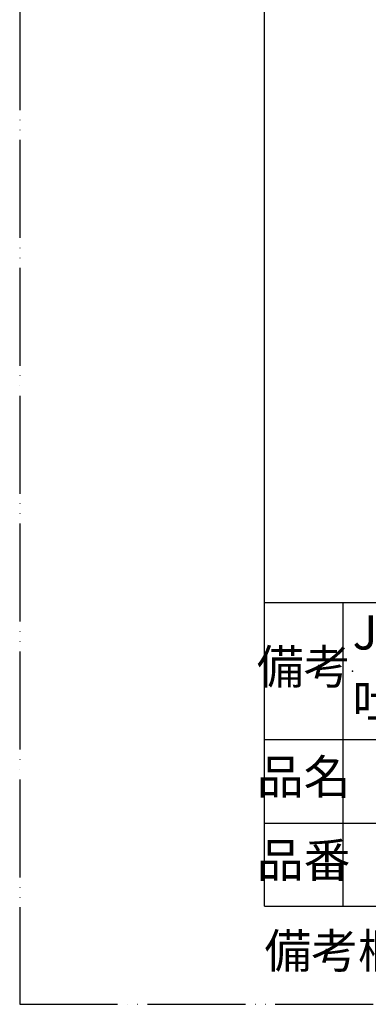
# Model space of a CAD drawing. Units: millimetres. Extents: x 0 to 840, y 0 to 1188.
# Drawn here: x 0 to 142, y 0 to 402 of the extents above; entities that cross this region are included whole.
import ezdxf

# ---------------------------------------------------------------- set-up
doc = ezdxf.new("R2010")
doc.units = ezdxf.units.MM
doc.linetypes.add('PHANTOM', pattern=[13, 10, -1, 0, -1, 0, -1])
doc.layers.add('1', color=7, linetype='Continuous')
doc.styles.add('CONVERTER_11', font='MS Mincho.ttf', dxfattribs={"width": 0.89})

# ---------------------------------------------------------------- blocks, each defined once
blk = doc.blocks.new('開示A4')
at = {"layer": '1', "color": 4, "linetype": 'PHANTOM'}
for p, q in [((0, 297), (0, 0)), ((0, 0), (210, 0))]:
    blk.add_line(p, q, dxfattribs=at)
at = {"layer": '1', "color": 7, "linetype": 'Continuous'}
for p, q in [((25, 10), (25, 148.5)), ((25, 41), (200, 41)), ((200, 27), (25, 27)), ((25, 10), (105, 10))]:
    blk.add_line(p, q, dxfattribs=at)
at = {"layer": '1', "color": 2, "linetype": 'Continuous'}
for p, q in [((33, 41), (33, 27)), ((33, 27), (33, 10)), ((25, 18.5), (81, 18.5))]:
    blk.add_line(p, q, dxfattribs=at)
at = {"layer": '1', "color": 4}
blk.add_point((34, 34), dxfattribs=at)
at = {"layer": '1', "color": 2, "char_height": 3.5, "attachment_point": 5, "style": 'CONVERTER_11'}
for s, insert, line_spacing_factor in [('備考', (29, 34), 0.454545), ('品名', (29, 22.75), 0.727273), ('品番', (29, 14.25), 0.727273)]:
    blk.add_mtext(s, dxfattribs=dict(at, insert=insert, line_spacing_factor=line_spacing_factor))
at = {"layer": '1', "color": 250, "insert": (25, 5), "char_height": 3.5, "attachment_point": 4, "line_spacing_factor": 0.545455, "style": 'CONVERTER_11'}
blk.add_mtext('備考欄の文字列 原点位置=4', dxfattribs=at)

msp = doc.modelspace()

# ---------------------------------------------------------------- block references
at = {"layer": '1', "xscale": 4, "yscale": 4, "zscale": 4}
msp.add_blockref('開示A4', (0, 0), dxfattribs=at)

# ---------------------------------------------------------------- texts
at = {"layer": '1', "color": 7, "char_height": 14, "attachment_point": 4, "line_spacing_factor": 0.545455, "style": 'CONVERTER_11'}
for s, insert in [('JIS、節湯C1', (136, 150)), ('吐水口は固定式', (136, 122))]:
    msp.add_mtext(s, dxfattribs=dict(at, insert=insert))

doc.saveas('drawing.dxf')
